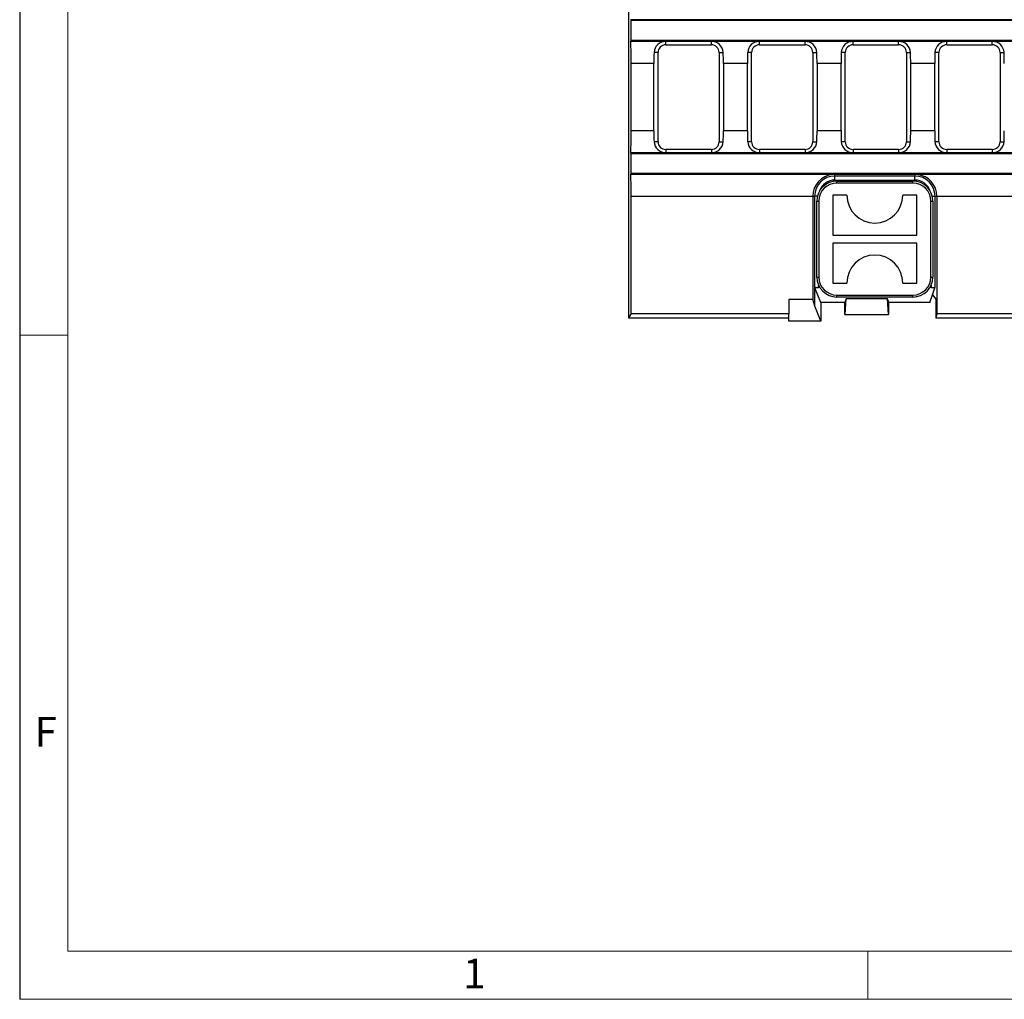
# Model space of a CAD drawing. Units: millimetres. Extents: x 28 to 1652, y 28 to 1160.
# Drawn here: x 28 to 274, y 28 to 273 of the extents above; entities that cross this region are included whole.
import ezdxf

# ---------------------------------------------------------------- set-up
doc = ezdxf.new("R2010")
doc.units = ezdxf.units.MM
doc.header["$LTSCALE"] = 4
doc.layers.add('HAURATON_FRAME_LOGO', color=1, linetype='Continuous')
doc.layers.add('HAURATON_PRODUCT_CONTOUR', color=7, linetype='Continuous', lineweight=25)
doc.styles.add('SLDTEXTSTYLE1', font='GOTHIC.TTF', dxfattribs={"width": 0.913})

msp = doc.modelspace()

# ---------------------------------------------------------------- linework, layer by layer
at = {"layer": 'HAURATON_FRAME_LOGO'}
msp.add_line((28, 1160), (28, 28), dxfattribs=at)
at = {"layer": 'HAURATON_FRAME_LOGO', "lineweight": 18}
for p, q in [((40, 1148), (40, 40)), ((40, 194), (28, 194)), ((40, 40), (892, 40)), ((240, 28), (240, 40)), ((28, 28), (911.2, 28))]:
    msp.add_line(p, q, dxfattribs=at)
at = {"layer": 'HAURATON_PRODUCT_CONTOUR'}
for p, q in [((180.29, 210.78), (180.29, 362.83)), ((180.88, 272.66), (180.75, 272.89)), ((677.83, 272.89), (180.75, 272.89)), ((180.88, 267.68), (180.88, 272.66)), ((677.7, 272.66), (180.88, 272.66)), ((180.75, 267.45), (180.88, 267.68)), ((677.83, 267.45), (180.75, 267.45)), ((677.7, 267.68), (180.88, 267.68)), ((200.92, 267.44), (189.52, 267.44)), ((189.52, 266.62), (189.52, 267.44)), ((189.52, 266.62), (200.92, 266.62)), ((200.92, 266.62), (200.92, 267.44)), ((224.33, 267.44), (212.93, 267.44)), ((212.93, 266.62), (212.93, 267.44)), ((212.93, 266.62), (224.33, 266.62)), ((224.33, 266.62), (224.33, 267.44)), ((247.74, 267.44), (236.34, 267.44)), ((236.34, 266.62), (236.34, 267.44)), ((236.34, 266.62), (247.74, 266.62)), ((247.74, 266.62), (247.74, 267.44)), ((271.15, 267.44), (259.75, 267.44)), ((259.75, 266.62), (259.75, 267.44)), ((259.75, 266.62), (271.15, 266.62)), ((271.15, 266.62), (271.15, 267.44)), ((187.58, 264.68), (186.58, 264.68)), ((187.58, 242.38), (187.58, 264.68)), ((202.86, 264.68), (202.86, 242.38)), ((202.86, 264.68), (203.87, 264.68)), ((210.99, 264.68), (209.99, 264.68)), ((210.99, 242.38), (210.99, 264.68)), ((226.27, 264.68), (226.27, 242.38)), ((226.27, 264.68), (227.28, 264.68)), ((234.4, 264.68), (233.4, 264.68)), ((234.4, 242.38), (234.4, 264.68)), ((249.68, 264.68), (249.68, 242.38)), ((249.68, 264.68), (250.69, 264.68)), ((257.81, 264.68), (256.81, 264.68)), ((257.81, 242.38), (257.81, 264.68)), ((273.09, 264.68), (273.09, 242.38)), ((273.09, 264.68), (274.1, 264.68)), ((180.88, 245.08), (180.88, 261.97)), ((186.52, 261.97), (180.88, 261.97)), ((186.52, 245.08), (186.52, 261.97)), ((203.92, 261.97), (203.92, 245.08)), ((209.93, 261.97), (203.92, 261.97)), ((209.93, 245.08), (209.93, 261.97)), ((227.33, 261.97), (227.33, 245.08)), ((233.34, 261.97), (227.33, 261.97)), ((233.34, 245.08), (233.34, 261.97)), ((250.74, 261.97), (250.74, 245.08)), ((256.75, 261.97), (250.74, 261.97)), ((256.75, 245.08), (256.75, 261.97)), ((186.52, 245.08), (180.88, 245.08)), ((209.93, 245.08), (203.92, 245.08)), ((233.34, 245.08), (227.33, 245.08)), ((256.75, 245.08), (250.74, 245.08)), ((187.58, 242.38), (186.58, 242.38)), ((202.86, 242.38), (203.87, 242.38)), ((210.99, 242.38), (209.99, 242.38)), ((226.27, 242.38), (227.28, 242.38)), ((234.4, 242.38), (233.4, 242.38)), ((249.68, 242.38), (250.69, 242.38)), ((257.81, 242.38), (256.81, 242.38)), ((273.09, 242.38), (274.1, 242.38)), ((180.88, 239.38), (180.75, 239.61)), ((677.83, 239.61), (180.75, 239.61)), ((180.88, 234.4), (180.88, 239.38)), ((677.7, 239.38), (180.88, 239.38)), ((200.92, 240.44), (189.52, 240.44)), ((189.52, 240.44), (189.52, 239.62)), ((189.52, 239.62), (200.92, 239.62)), ((200.92, 240.44), (200.92, 239.62)), ((224.33, 240.44), (212.93, 240.44)), ((212.93, 240.44), (212.93, 239.62)), ((212.93, 239.62), (224.33, 239.62)), ((224.33, 240.44), (224.33, 239.62)), ((247.74, 240.44), (236.34, 240.44)), ((236.34, 240.44), (236.34, 239.62)), ((236.34, 239.62), (247.74, 239.62)), ((247.74, 240.44), (247.74, 239.62)), ((271.15, 240.44), (259.75, 240.44)), ((259.75, 240.44), (259.75, 239.62)), ((259.75, 239.62), (271.15, 239.62)), ((271.15, 240.44), (271.15, 239.62)), ((180.75, 234.17), (180.88, 234.4)), ((231.19, 234.17), (180.75, 234.17)), ((677.7, 234.4), (180.88, 234.4)), ((251.79, 234.22), (231.79, 234.22)), ((231.79, 233.8), (231.79, 234.22)), ((251.79, 234.22), (251.79, 233.8)), ((606.19, 234.17), (252.39, 234.17)), ((251.79, 233.8), (231.79, 233.8)), ((231.79, 232.8), (231.79, 233.8)), ((231.79, 232.8), (251.79, 232.8)), ((232.29, 232.55), (251.29, 232.55)), ((232.29, 232.05), (232.29, 232.55)), ((251.29, 232.05), (232.29, 232.05)), ((251.29, 232.05), (251.29, 232.55)), ((251.79, 232.8), (251.79, 233.8)), ((231.29, 229.05), (231.29, 219.05)), ((234.79, 229.05), (231.29, 229.05)), ((252.29, 229.05), (248.79, 229.05)), ((252.29, 219.05), (252.29, 229.05)), ((180.88, 199.34), (180.88, 228.7)), ((226.27, 228.7), (180.88, 228.7)), ((226.27, 228.75), (226.74, 228.75)), ((226.27, 228.7), (226.27, 202.91)), ((226.74, 228.75), (226.74, 206.07)), ((227.44, 228.75), (226.74, 228.75)), ((227.29, 208.55), (227.29, 227.55)), ((227.29, 227.55), (227.79, 227.55)), ((227.79, 227.55), (227.79, 208.55)), ((255.79, 227.55), (256.29, 227.55)), ((255.79, 208.55), (255.79, 227.55)), ((256.15, 228.75), (256.84, 228.75)), ((256.29, 227.55), (256.29, 208.55)), ((256.84, 228.75), (257.32, 228.75)), ((256.84, 206.07), (256.84, 228.75)), ((257.32, 228.7), (257.32, 199.34)), ((601.27, 228.7), (257.32, 228.7)), ((231.29, 219.05), (252.29, 219.05)), ((231.29, 217.05), (231.29, 207.05)), ((252.29, 217.05), (231.29, 217.05)), ((252.29, 207.05), (252.29, 217.05)), ((180.29, 198.3), (180.29, 210.78)), ((227.29, 208.55), (227.79, 208.55)), ((231.29, 207.05), (234.79, 207.05)), ((248.79, 207.05), (252.29, 207.05)), ((255.79, 208.55), (256.29, 208.55)), ((226.74, 206.07), (226.82, 205.84)), ((228.29, 202.15), (226.82, 205.84)), ((226.82, 201.24), (226.82, 205.84)), ((227.74, 205.92), (227.74, 206.48)), ((228.04, 205.92), (227.74, 205.92)), ((255.84, 205.92), (255.54, 205.92)), ((255.84, 206.48), (255.84, 205.92)), ((256.19, 204.12), (256.84, 206.07)), ((226.27, 202.91), (220.29, 202.91)), ((220.29, 202.91), (220.29, 199.34)), ((226.82, 201.24), (226.27, 202.91)), ((234.29, 202.15), (228.29, 202.15)), ((228.29, 202.15), (228.29, 197.55)), ((232.29, 204.05), (251.29, 204.05)), ((232.29, 203.55), (232.29, 204.05)), ((251.29, 203.55), (232.29, 203.55)), ((234.59, 203.07), (234.29, 202.15)), ((234.29, 199.17), (234.29, 202.15)), ((234.4, 199.16), (234.59, 203.07)), ((244.99, 203.07), (234.59, 203.07)), ((245.29, 202.15), (244.99, 203.07)), ((245.19, 199.16), (244.99, 203.07)), ((255.54, 202.15), (245.29, 202.15)), ((245.29, 199.17), (245.29, 202.15)), ((251.29, 203.55), (251.29, 204.05)), ((255.54, 202.15), (256.19, 204.12)), ((256.19, 204.12), (257, 203.01)), ((257, 203.01), (257, 198.3)), ((228.29, 197.55), (226.82, 201.24)), ((180.29, 198.3), (180.88, 199.34)), ((220.29, 198.3), (180.29, 198.3)), ((220.29, 199.34), (180.88, 199.34)), ((220.29, 198.3), (220.29, 199.34)), ((220.29, 197.55), (220.29, 198.3)), ((228.29, 197.55), (220.29, 197.55)), ((234.29, 199.17), (234.29, 199.16)), ((234.29, 199.16), (234.4, 199.16)), ((234.4, 199.16), (245.19, 199.16)), ((245.29, 199.16), (245.19, 199.16)), ((245.29, 199.17), (245.29, 199.16)), ((257.32, 199.34), (257, 198.3)), ((601.58, 198.3), (257, 198.3)), ((428.54, 199.34), (257.32, 199.34))]:
    msp.add_line(p, q, dxfattribs=at)
for centre, radius, start, end in [((189.49, 264.53), 2.91, 89.3105, 177.1166), ((189.52, 264.68), 1.94, 90, 180), ((200.95, 264.52), 2.92, 3.0814, 90.4916), ((200.92, 264.68), 1.94, 0, 90), ((212.9, 264.53), 2.91, 89.3105, 177.1166), ((212.93, 264.68), 1.94, 90, 180), ((224.36, 264.52), 2.92, 3.0814, 90.4916), ((224.33, 264.68), 1.94, 0, 90), ((236.31, 264.53), 2.91, 89.3105, 177.1166), ((236.34, 264.68), 1.94, 90, 180), ((247.77, 264.52), 2.92, 3.0814, 90.4916), ((247.74, 264.68), 1.94, 0, 90), ((259.72, 264.53), 2.91, 89.3105, 177.1166), ((259.75, 264.68), 1.94, 90, 180), ((271.18, 264.52), 2.92, 3.0814, 90.4916), ((271.15, 264.68), 1.94, 0, 90), ((189.5, 242.54), 2.92, 183.0814, 270.4916), ((189.52, 242.38), 1.94, 180, 270), ((200.96, 242.53), 2.91, 269.3105, 357.1166), ((200.92, 242.38), 1.94, 270, 0), ((212.91, 242.54), 2.92, 183.0814, 270.4916), ((212.93, 242.38), 1.94, 180, 270), ((224.37, 242.53), 2.91, 269.3105, 357.1166), ((224.33, 242.38), 1.94, 270, 0), ((236.32, 242.54), 2.92, 183.0814, 270.4916), ((236.34, 242.38), 1.94, 180, 270), ((247.78, 242.53), 2.91, 269.3105, 357.1166), ((247.74, 242.38), 1.94, 270, 0), ((259.73, 242.54), 2.92, 183.0814, 270.4916), ((259.75, 242.38), 1.94, 180, 270), ((271.19, 242.53), 2.91, 269.3105, 357.1166), ((271.15, 242.38), 1.94, 270, 0), ((231.75, 228.72), 5.49, 95.8472, 179.6373), ((251.84, 228.73), 5.47, 0.2427, 84.2728), ((231.79, 228.75), 5.05, 90, 180), ((232.29, 227.55), 5, 90, 180), ((232.29, 227.55), 4.5, 90, 180), ((231.79, 228.75), 4.05, 90, 161.6988), ((251.29, 227.55), 5, 0, 90), ((251.29, 227.55), 4.5, 0, 90), ((251.79, 228.75), 5.05, 0, 90), ((251.79, 228.75), 4.05, 18.3012, 90), ((241.79, 229.05), 7, 180, 360), ((241.79, 207.05), 7, 0, 180), ((232.29, 208.55), 5, 180, 270), ((232.29, 208.55), 4.5, 180, 270), ((251.29, 208.55), 5, 270, 0), ((251.29, 208.55), 4.5, 270, 0)]:
    msp.add_arc(centre, radius, start, end, dxfattribs=at)
for centre, major_axis, ratio, start_param, end_param in [((179.7, 261.97), (0, 12), 0.098932, 4.712389, 5.185885), ((188.64, 261.97), (0, 12), 0.176327, 1.343747, 1.570796), ((201.81, 261.97), (0, 12), 0.176327, 4.712389, 4.939438), ((212.05, 261.97), (0, 12), 0.176327, 1.343747, 1.570796), ((225.22, 261.97), (0, 12), 0.176327, 4.712389, 4.939438), ((235.46, 261.97), (0, 12), 0.176327, 1.343747, 1.570796), ((248.63, 261.97), (0, 12), 0.176327, 4.712389, 4.939438), ((258.87, 261.97), (0, 12), 0.176327, 1.343747, 1.570796), ((272.04, 261.97), (0, 12), 0.176327, 4.712389, 4.939438), ((179.7, 245.08), (0, 12), 0.098932, 4.238893, 4.712389), ((188.64, 245.08), (0, 12), 0.176327, 1.570796, 1.797846), ((201.81, 245.08), (0, 12), 0.176327, 4.48534, 4.712389), ((212.05, 245.08), (0, 12), 0.176327, 1.570796, 1.797846), ((225.22, 245.08), (0, 12), 0.176327, 4.48534, 4.712389), ((235.46, 245.08), (0, 12), 0.176327, 1.570796, 1.797846), ((248.63, 245.08), (0, 12), 0.176327, 4.48534, 4.712389), ((258.87, 245.08), (0, 12), 0.176327, 1.570796, 1.797846), ((272.04, 245.08), (0, 12), 0.176327, 4.48534, 4.712389), ((179.7, 228.7), (0, 12), 0.098932, 4.712389, 5.185885), ((231.79, 230.02), (0, 4.2), 0.953359, 0, 0.149793), ((251.79, 230.02), (0, 4.2), 0.953359, 6.133393, 6.283185), ((226.9, 228.7), (0, 12), 0.052408, 1.566633, 1.570796), ((256.69, 228.7), (0, 12), 0.052408, 4.712389, 4.716553), ((227.74, 206.08), (1, 0), 0.158384, 3.193953, 4.712389), ((255.84, 206.08), (1, 0), 0.158384, 4.712389, 6.230825)]:
    msp.add_ellipse(centre, major_axis=major_axis, ratio=ratio, start_param=start_param, end_param=end_param, dxfattribs=at)

# ---------------------------------------------------------------- texts
at = {"layer": 'HAURATON_FRAME_LOGO', "char_height": 7.41, "attachment_point": 1, "style": 'SLDTEXTSTYLE1'}
for s, insert in [('F', (31.72, 98.59)), ('1', (138.86, 38.14))]:
    msp.add_mtext(s, dxfattribs=dict(at, insert=insert))

doc.saveas('drawing.dxf')
